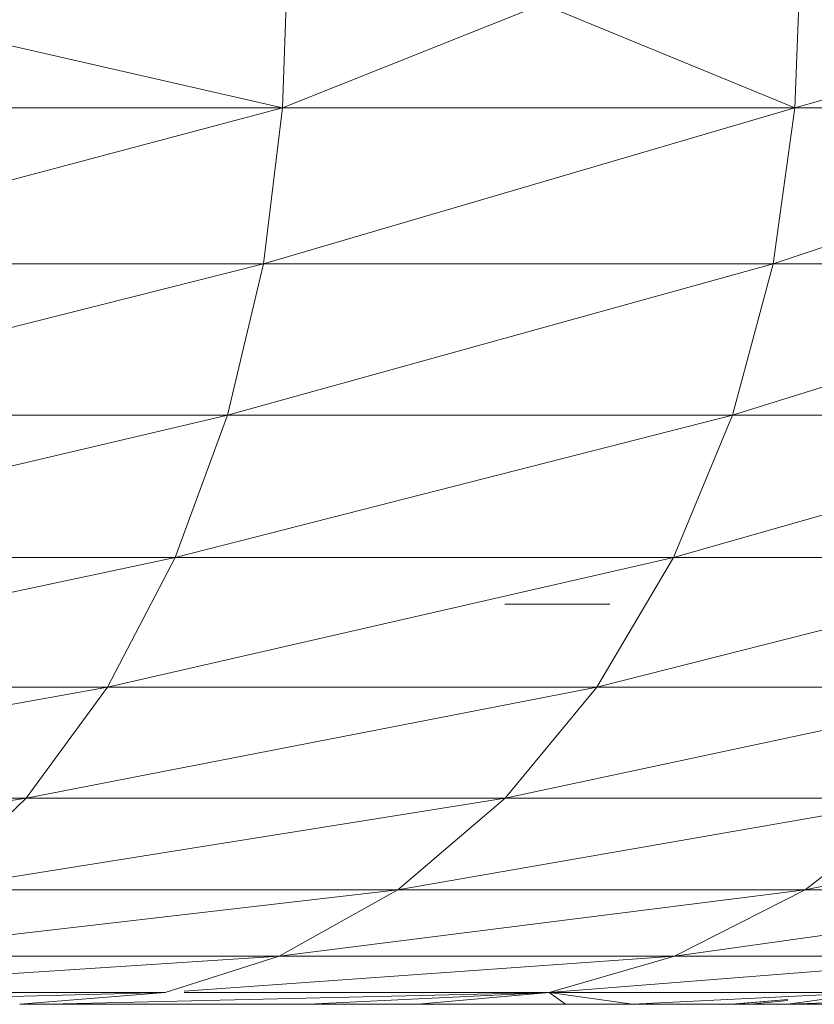
# Model space of a CAD drawing. Units: millimetres. Extents: x -1105 to 5615, y -2178 to 2574.
# Drawn here: x 3978 to 3986, y 759 to 769 of the extents above; entities that cross this region are included whole.
import ezdxf

# ---------------------------------------------------------------- set-up
doc = ezdxf.new("R2010")
doc.units = ezdxf.units.MM

# ---------------------------------------------------------------- blocks, each defined once
blk = doc.blocks.new('30016_DWG-436139-South')
at = {"lineweight": 9}
for p, q in [((166.6434, 388.9183), (171.1711, 387.8818)), ((171.2068, 388.9183), (171.1711, 387.8818)), ((173.7685, 388.9183), (171.1711, 387.8818)), ((173.7685, 388.9183), (176.2898, 387.8818)), ((176.3301, 388.9183), (176.2898, 387.8818)), ((179.9054, 388.9183), (176.2898, 387.8818)), ((171.1711, 387.8818), (165.3087, 386.3227)), ((171.1711, 387.8818), (165.4728, 387.8818)), ((171.1711, 387.8818), (170.9796, 386.3227)), ((176.2898, 387.8818), (170.9796, 386.3227)), ((171.1711, 387.8818), (176.2898, 387.8818)), ((176.2898, 387.8818), (176.0736, 386.3227)), ((180.7542, 387.8818), (176.0736, 386.3227)), ((176.2898, 387.8818), (180.7542, 387.8818)), ((170.9796, 386.3227), (165.0017, 384.8094)), ((170.9796, 386.3227), (165.3087, 386.3227)), ((176.0736, 386.3227), (170.6212, 384.8094)), ((170.9796, 386.3227), (170.6212, 384.8094)), ((176.0736, 386.3227), (170.9796, 386.3227)), ((180.5165, 386.3227), (175.6691, 384.8094)), ((176.0736, 386.3227), (175.6691, 384.8094)), ((180.5165, 386.3227), (176.0736, 386.3227)), ((170.6212, 384.8094), (164.5542, 383.3842)), ((170.6212, 384.8094), (165.0017, 384.8094)), ((175.6691, 384.8094), (170.0988, 383.3842)), ((170.6212, 384.8094), (170.0988, 383.3842)), ((175.6691, 384.8094), (170.6212, 384.8094)), ((180.0717, 384.8094), (175.0794, 383.3842)), ((175.6691, 384.8094), (175.0794, 383.3842)), ((180.0717, 384.8094), (175.6691, 384.8094)), ((170.0988, 383.3842), (163.9726, 382.0894)), ((170.0988, 383.3842), (164.5542, 383.3842)), ((175.0794, 383.3842), (169.4199, 382.0894)), ((170.0988, 383.3842), (169.4199, 382.0894)), ((175.0794, 383.3842), (170.0988, 383.3842)), ((179.4234, 383.3842), (174.3131, 382.0894)), ((175.0794, 383.3842), (174.3131, 382.0894)), ((179.4234, 383.3842), (175.0794, 383.3842)), ((173.3917, 382.9183), (174.4414, 382.9183)), ((169.4199, 382.0894), (163.2768, 380.9793)), ((169.4199, 382.0894), (163.9726, 382.0894)), ((174.3131, 382.0894), (168.6077, 380.9793)), ((169.4199, 382.0894), (168.6077, 380.9793)), ((174.3131, 382.0894), (169.4199, 382.0894)), ((178.5808, 382.0894), (173.3963, 380.9793)), ((174.3131, 382.0894), (173.3963, 380.9793)), ((178.5808, 382.0894), (174.3131, 382.0894)), ((168.6077, 380.9793), (162.4632, 380.0642)), ((163.2768, 380.9793), (168.6077, 380.9793)), ((168.6077, 380.9793), (167.6579, 380.0642)), ((173.3963, 380.9793), (167.6579, 380.0642)), ((168.6077, 380.9793), (173.3963, 380.9793)), ((173.3963, 380.9793), (172.3242, 380.0642)), ((177.5728, 380.9793), (172.3242, 380.0642)), ((173.3963, 380.9793), (177.5728, 380.9793)), ((177.5728, 380.9793), (176.394, 380.0642)), ((181.0763, 380.9793), (176.394, 380.0642)), ((172.3242, 380.0642), (166.6057, 379.3984)), ((172.3242, 380.0642), (167.6579, 380.0642)), ((176.394, 380.0642), (171.1364, 379.3984)), ((172.3242, 380.0642), (171.1364, 379.3984)), ((176.394, 380.0642), (172.3242, 380.0642)), ((179.808, 380.0642), (175.0881, 379.3984)), ((176.394, 380.0642), (175.0881, 379.3984)), ((179.808, 380.0642), (176.394, 380.0642)), ((171.1364, 379.3984), (165.5955, 379.0373)), ((171.1364, 379.3984), (166.6057, 379.3984)), ((171.1364, 379.3984), (169.9963, 379.0373)), ((175.0881, 379.3984), (170.1878, 379.0508)), ((175.0881, 379.3984), (171.1364, 379.3984)), ((178.403, 379.3984), (173.8345, 379.0373)), ((175.0881, 379.3984), (173.8345, 379.0373)), ((178.403, 379.3984), (175.0881, 379.3984)), ((165.3616, 378.9183), (169.9963, 379.0373)), ((165.5955, 379.0373), (169.9963, 379.0373)), ((169.9963, 379.0373), (168.5435, 378.9183)), ((168.8308, 378.9183), (173.8345, 379.0373)), ((170.1878, 379.0373), (173.8345, 379.0373)), ((173.8345, 379.0373), (171.4317, 378.9183)), ((173.8345, 379.0373), (172.5266, 378.9183)), ((173.8345, 379.0373), (173.999, 378.9183)), ((173.8345, 379.0373), (174.6696, 378.9183)), ((173.8345, 379.0373), (177.0542, 379.0373)), ((174.6696, 378.9183), (177.0542, 379.0373)), ((177.0542, 379.0373), (176.2204, 378.9183)), ((179.6084, 379.0373), (176.2204, 378.9183)), ((176.2204, 378.9662), (175.6575, 378.9183)), ((176.2204, 378.9651), (175.68, 378.9183)), ((175.8491, 378.9183), (176.2204, 378.9549)), ((168.5435, 378.9183), (168.8308, 378.9183)), ((168.5435, 378.9183), (168.8308, 378.9183)), ((168.8308, 378.9183), (168.5435, 378.9183)), ((168.8308, 378.9183), (168.5435, 378.9183)), ((168.8308, 378.9183), (168.5435, 378.9183)), ((168.8308, 378.9183), (168.5435, 378.9183)), ((168.8308, 378.9183), (168.5435, 378.9183)), ((168.8308, 378.9183), (168.5435, 378.9183)), ((168.8308, 378.9183), (168.5435, 378.9183)), ((168.8308, 378.9183), (168.5435, 378.9183)), ((168.8308, 378.9183), (168.5435, 378.9183)), ((168.8308, 378.9183), (168.5435, 378.9183)), ((168.8308, 378.9183), (168.5435, 378.9183)), ((168.8308, 378.9183), (168.5435, 378.9183)), ((168.8308, 378.9183), (168.5435, 378.9183)), ((168.8308, 378.9183), (168.5435, 378.9183)), ((168.8308, 378.9183), (168.5435, 378.9183)), ((168.8308, 378.9183), (168.5435, 378.9183)), ((168.8308, 378.9183), (168.5435, 378.9183)), ((168.8308, 378.9183), (168.5435, 378.9183)), ((168.8308, 378.9183), (168.5435, 378.9183)), ((168.8308, 378.9183), (168.5435, 378.9183)), ((168.8308, 378.9183), (168.5435, 378.9183)), ((168.8308, 378.9183), (168.5435, 378.9183)), ((168.8308, 378.9183), (168.5435, 378.9183)), ((168.8308, 378.9183), (168.5435, 378.9183)), ((168.8308, 378.9183), (168.5435, 378.9183)), ((168.8308, 378.9183), (168.5435, 378.9183)), ((168.8308, 378.9183), (168.5435, 378.9183)), ((168.8308, 378.9183), (168.5435, 378.9183)), ((168.8308, 378.9183), (168.5435, 378.9183)), ((168.8308, 378.9183), (168.5435, 378.9183)), ((168.8308, 378.9183), (168.5435, 378.9183)), ((168.8308, 378.9183), (168.5435, 378.9183)), ((168.8308, 378.9183), (168.5435, 378.9183)), ((168.8308, 378.9183), (168.5435, 378.9183)), ((168.8308, 378.9183), (168.5435, 378.9183)), ((168.8308, 378.9183), (168.5435, 378.9183)), ((168.8308, 378.9183), (168.5435, 378.9183)), ((168.8308, 378.9183), (168.5435, 378.9183)), ((168.8308, 378.9183), (168.5435, 378.9183)), ((168.8308, 378.9183), (168.5435, 378.9183)), ((168.8308, 378.9183), (168.5435, 378.9183)), ((168.8308, 378.9183), (168.5435, 378.9183)), ((168.8308, 378.9183), (168.5435, 378.9183)), ((168.8308, 378.9183), (168.5435, 378.9183)), ((168.8308, 378.9183), (168.5435, 378.9183)), ((168.8308, 378.9183), (168.5435, 378.9183)), ((168.8308, 378.9183), (168.5435, 378.9183)), ((168.8308, 378.9183), (168.5435, 378.9183)), ((168.8308, 378.9183), (168.5435, 378.9183)), ((168.8308, 378.9183), (168.5435, 378.9183)), ((168.8308, 378.9183), (168.5435, 378.9183)), ((168.8308, 378.9183), (168.5435, 378.9183)), ((168.8308, 378.9183), (168.5435, 378.9183)), ((168.8308, 378.9183), (168.5435, 378.9183)), ((168.8308, 378.9183), (168.5435, 378.9183)), ((168.8308, 378.9183), (168.5435, 378.9183)), ((168.8308, 378.9183), (168.5435, 378.9183)), ((168.8308, 378.9183), (168.5435, 378.9183)), ((168.8308, 378.9183), (168.5435, 378.9183)), ((168.8308, 378.9183), (168.5435, 378.9183)), ((168.8308, 378.9183), (168.5435, 378.9183)), ((168.8308, 378.9183), (168.5435, 378.9183)), ((168.8308, 378.9183), (168.5435, 378.9183)), ((168.8308, 378.9183), (168.5435, 378.9183)), ((168.8308, 378.9183), (168.5435, 378.9183)), ((168.8308, 378.9183), (168.5435, 378.9183)), ((168.8308, 378.9183), (168.5435, 378.9183)), ((168.8308, 378.9183), (168.5435, 378.9183)), ((168.8308, 378.9183), (168.5435, 378.9183)), ((168.8308, 378.9183), (168.5435, 378.9183)), ((168.8308, 378.9183), (168.5435, 378.9183)), ((168.8308, 378.9183), (168.5435, 378.9183)), ((168.8308, 378.9183), (168.5435, 378.9183)), ((168.8308, 378.9183), (171.4317, 378.9183)), ((171.4317, 378.9183), (172.5266, 378.9183)), ((171.4317, 378.9183), (171.9728, 378.9183)), ((176.2204, 378.9183), (171.4317, 378.9183)), ((176.2204, 378.9183), (171.4317, 378.9183)), ((176.2204, 378.9183), (171.4317, 378.9183)), ((176.2204, 378.9183), (171.4317, 378.9183)), ((176.2204, 378.9183), (171.4317, 378.9183)), ((176.2204, 378.9183), (171.4317, 378.9183)), ((176.2204, 378.9183), (171.4317, 378.9183)), ((176.2204, 378.9183), (171.4317, 378.9183)), ((176.2204, 378.9183), (171.4317, 378.9183)), ((176.2204, 378.9183), (171.4317, 378.9183)), ((176.2204, 378.9183), (171.4317, 378.9183)), ((176.2204, 378.9183), (171.4317, 378.9183)), ((176.2204, 378.9183), (171.4317, 378.9183)), ((176.2204, 378.9183), (171.4317, 378.9183)), ((176.2204, 378.9183), (171.4317, 378.9183)), ((176.2204, 378.9183), (171.4317, 378.9183)), ((176.2204, 378.9183), (171.4317, 378.9183)), ((176.2204, 378.9183), (171.4317, 378.9183)), ((176.2204, 378.9183), (171.4317, 378.9183)), ((176.2204, 378.9183), (171.4317, 378.9183)), ((176.2204, 378.9183), (171.4317, 378.9183)), ((176.2204, 378.9183), (171.4317, 378.9183)), ((176.2204, 378.9183), (171.4317, 378.9183)), ((176.2204, 378.9183), (171.4317, 378.9183)), ((176.2204, 378.9183), (171.4317, 378.9183)), ((176.2204, 378.9183), (171.4317, 378.9183)), ((176.2204, 378.9183), (171.4317, 378.9183)), ((172.5266, 378.9183), (171.4317, 378.9183)), ((172.5266, 378.9183), (171.4317, 378.9183)), ((173.999, 378.9183), (171.4317, 378.9183)), ((173.999, 378.9183), (171.4317, 378.9183)), ((174.4414, 378.9183), (171.4317, 378.9183)), ((174.4414, 378.9183), (171.4317, 378.9183)), ((174.4414, 378.9183), (171.4317, 378.9183)), ((174.4414, 378.9183), (171.4317, 378.9183)), ((174.4414, 378.9183), (171.4317, 378.9183)), ((174.4414, 378.9183), (171.4317, 378.9183)), ((174.4414, 378.9183), (171.4317, 378.9183)), ((174.4414, 378.9183), (171.4317, 378.9183)), ((174.4414, 378.9183), (171.4317, 378.9183)), ((174.4414, 378.9183), (171.4317, 378.9183)), ((174.4414, 378.9183), (171.4317, 378.9183)), ((174.4414, 378.9183), (171.4317, 378.9183)), ((174.4414, 378.9183), (171.4317, 378.9183)), ((174.4414, 378.9183), (171.4317, 378.9183)), ((174.4414, 378.9183), (171.4317, 378.9183)), ((174.4414, 378.9183), (171.4317, 378.9183)), ((174.4414, 378.9183), (171.4317, 378.9183)), ((174.4414, 378.9183), (171.4317, 378.9183)), ((176.2204, 378.9183), (171.4317, 378.9183)), ((176.2204, 378.9183), (171.4317, 378.9183)), ((176.2204, 378.9183), (171.4317, 378.9183)), ((175.6575, 378.9183), (171.4317, 378.9183)), ((175.6575, 378.9183), (171.4317, 378.9183)), ((176.2204, 378.9183), (171.4317, 378.9183)), ((176.2204, 378.9183), (171.4317, 378.9183)), ((176.2204, 378.9183), (171.4317, 378.9183)), ((176.2204, 378.9183), (171.4317, 378.9183)), ((176.2204, 378.9183), (171.4317, 378.9183)), ((176.2204, 378.9183), (171.4317, 378.9183)), ((176.2204, 378.9183), (171.4317, 378.9183)), ((176.2204, 378.9183), (171.4317, 378.9183)), ((176.2204, 378.9183), (171.4317, 378.9183)), ((176.2204, 378.9183), (171.4317, 378.9183)), ((176.2204, 378.9183), (171.4317, 378.9183)), ((176.2204, 378.9183), (171.4317, 378.9183)), ((176.2204, 378.9183), (171.4317, 378.9183)), ((176.2204, 378.9183), (171.4317, 378.9183)), ((176.2204, 378.9183), (171.4317, 378.9183)), ((176.2204, 378.9183), (171.4317, 378.9183)), ((176.2204, 378.9183), (171.4317, 378.9183)), ((176.2204, 378.9183), (171.4317, 378.9183)), ((171.9728, 378.9183), (172.5021, 378.9183)), ((176.2204, 378.9183), (171.9728, 378.9183)), ((172.5021, 378.9183), (172.9861, 378.9183)), ((176.2204, 378.9183), (172.5021, 378.9183)), ((172.5266, 378.9183), (173.999, 378.9183)), ((172.9861, 378.9183), (173.4114, 378.9183)), ((176.2204, 378.9183), (172.9861, 378.9183)), ((173.4114, 378.9183), (173.7664, 378.9183)), ((176.2204, 378.9183), (173.4114, 378.9183)), ((173.7664, 378.9183), (174.0415, 378.9183)), ((176.2204, 378.9183), (173.7664, 378.9183)), ((173.999, 378.9183), (174.6696, 378.9183)), ((174.0415, 378.9183), (174.2292, 378.9183)), ((176.2204, 378.9183), (174.0415, 378.9183)), ((174.4414, 378.9183), (175.68, 378.9183)), ((174.4414, 378.9183), (175.6801, 378.9183)), ((176.2204, 378.9183), (174.4414, 378.9183)), ((176.2204, 378.9183), (174.4414, 378.9183)), ((176.2204, 378.9183), (174.4414, 378.9183)), ((176.2204, 378.9183), (174.4414, 378.9183)), ((176.2204, 378.9183), (174.4414, 378.9183)), ((176.2204, 378.9183), (174.4414, 378.9183)), ((176.2204, 378.9183), (174.4414, 378.9183)), ((176.2204, 378.9183), (174.4414, 378.9183)), ((176.2204, 378.9183), (174.4414, 378.9183)), ((176.2204, 378.9183), (174.4414, 378.9183)), ((176.2204, 378.9183), (174.4414, 378.9183)), ((176.2204, 378.9183), (174.4414, 378.9183)), ((176.2204, 378.9183), (174.4414, 378.9183)), ((176.2204, 378.9183), (174.4414, 378.9183)), ((176.2204, 378.9183), (174.4414, 378.9183)), ((176.2204, 378.9183), (174.4414, 378.9183)), ((176.2204, 378.9183), (174.4414, 378.9183)), ((176.2204, 378.9183), (174.4414, 378.9183)), ((176.2204, 378.9183), (174.4414, 378.9183)), ((175.8491, 378.9183), (174.4414, 378.9183)), ((176.2204, 378.9183), (174.4414, 378.9183)), ((176.2204, 378.9183), (174.4414, 378.9183)), ((176.2204, 378.9183), (174.4414, 378.9183)), ((175.68, 378.9183), (174.4414, 378.9183)), ((175.68, 378.9183), (174.4414, 378.9183)), ((176.2204, 378.9183), (174.4414, 378.9183)), ((176.2204, 378.9183), (174.4414, 378.9183)), ((176.2204, 378.9183), (174.4414, 378.9183)), ((176.2204, 378.9183), (174.4414, 378.9183)), ((176.2204, 378.9183), (174.4414, 378.9183)), ((176.2204, 378.9183), (174.4414, 378.9183)), ((176.2204, 378.9183), (174.4414, 378.9183)), ((176.2204, 378.9183), (174.4414, 378.9183)), ((176.2204, 378.9183), (174.4414, 378.9183)), ((176.2204, 378.9183), (174.4414, 378.9183)), ((176.2204, 378.9183), (174.4414, 378.9183)), ((176.2204, 378.9183), (174.4414, 378.9183)), ((176.2204, 378.9183), (174.4414, 378.9183)), ((176.2204, 378.9183), (174.4414, 378.9183)), ((176.2204, 378.9183), (174.4414, 378.9183)), ((176.2204, 378.9183), (174.4414, 378.9183)), ((176.2204, 378.9183), (174.4414, 378.9183)), ((176.2204, 378.9183), (174.4414, 378.9183)), ((176.2204, 378.9183), (174.4414, 378.9183)), ((176.2204, 378.9183), (174.4414, 378.9183)), ((176.2204, 378.9183), (174.4414, 378.9183)), ((176.2204, 378.9183), (174.4414, 378.9183)), ((176.2204, 378.9183), (174.4414, 378.9183)), ((176.2204, 378.9183), (174.4414, 378.9183)), ((176.2204, 378.9183), (174.4414, 378.9183)), ((176.2204, 378.9183), (174.4414, 378.9183)), ((176.2204, 378.9183), (174.4414, 378.9183)), ((176.2204, 378.9183), (174.4414, 378.9183)), ((176.2204, 378.9183), (174.4414, 378.9183)), ((176.2204, 378.9183), (174.4414, 378.9183)), ((176.2204, 378.9183), (174.4414, 378.9183)), ((176.2204, 378.9183), (174.4414, 378.9183)), ((176.2204, 378.9183), (174.4414, 378.9183)), ((176.2204, 378.9183), (174.4414, 378.9183)), ((176.2204, 378.9183), (174.4414, 378.9183)), ((176.2204, 378.9183), (174.4414, 378.9183)), ((176.2204, 378.9183), (174.4414, 378.9183)), ((176.2204, 378.9183), (174.4414, 378.9183)), ((176.2204, 378.9183), (174.4414, 378.9183)), ((176.2204, 378.9183), (174.4414, 378.9183)), ((176.2204, 378.9183), (174.4414, 378.9183)), ((176.2204, 378.9183), (174.4414, 378.9183)), ((176.2204, 378.9183), (174.4414, 378.9183)), ((176.2204, 378.9183), (174.4414, 378.9183)), ((176.2204, 378.9183), (174.4414, 378.9183)), ((176.2204, 378.9183), (174.4414, 378.9183)), ((176.2204, 378.9183), (174.4414, 378.9183)), ((176.2204, 378.9183), (174.4414, 378.9183)), ((176.2204, 378.9183), (174.4414, 378.9183)), ((176.2204, 378.9183), (174.4414, 378.9183)), ((176.2204, 378.9183), (174.4414, 378.9183)), ((176.2204, 378.9183), (174.4414, 378.9183)), ((176.2204, 378.9183), (174.4414, 378.9183)), ((176.2204, 378.9183), (174.4414, 378.9183)), ((176.2204, 378.9183), (174.4414, 378.9183)), ((176.2204, 378.9183), (174.4414, 378.9183)), ((176.2204, 378.9183), (174.4414, 378.9183)), ((176.2204, 378.9183), (174.4414, 378.9183)), ((176.2204, 378.9183), (174.4414, 378.9183)), ((176.2204, 378.9183), (174.4414, 378.9183)), ((176.2204, 378.9183), (174.4414, 378.9183)), ((176.2204, 378.9183), (174.4414, 378.9183)), ((176.2204, 378.9183), (174.4414, 378.9183)), ((176.2204, 378.9183), (174.4414, 378.9183)), ((176.2204, 378.9183), (174.4414, 378.9183)), ((176.2204, 378.9183), (174.4414, 378.9183)), ((176.2204, 378.9183), (174.4414, 378.9183)), ((176.2204, 378.9183), (174.4414, 378.9183)), ((176.2204, 378.9183), (174.4414, 378.9183)), ((176.2204, 378.9183), (174.4414, 378.9183)), ((176.2204, 378.9183), (174.4414, 378.9183)), ((176.2204, 378.9183), (174.4414, 378.9183)), ((176.2204, 378.9183), (174.4414, 378.9183)), ((176.2204, 378.9183), (174.4414, 378.9183)), ((176.2204, 378.9183), (174.4414, 378.9183)), ((176.2204, 378.9183), (174.4414, 378.9183)), ((176.2204, 378.9183), (174.4414, 378.9183)), ((176.2204, 378.9183), (174.4414, 378.9183)), ((176.2204, 378.9183), (174.4414, 378.9183)), ((176.2204, 378.9183), (174.4414, 378.9183)), ((176.2204, 378.9183), (174.4414, 378.9183)), ((176.2204, 378.9183), (174.4414, 378.9183)), ((176.2204, 378.9183), (174.4414, 378.9183)), ((176.2204, 378.9183), (174.4414, 378.9183)), ((176.2204, 378.9183), (174.4414, 378.9183)), ((176.2204, 378.9183), (174.4414, 378.9183)), ((176.2204, 378.9183), (174.4414, 378.9183)), ((176.2204, 378.9183), (174.4414, 378.9183)), ((176.2204, 378.9183), (174.4414, 378.9183)), ((176.2204, 378.9183), (174.4414, 378.9183)), ((176.2204, 378.9183), (174.4414, 378.9183)), ((176.2204, 378.9183), (174.4414, 378.9183)), ((176.2204, 378.9183), (174.4414, 378.9183)), ((176.2204, 378.9183), (174.4414, 378.9183)), ((176.2204, 378.9183), (174.4414, 378.9183)), ((176.2204, 378.9183), (174.4414, 378.9183)), ((176.2204, 378.9183), (174.4414, 378.9183)), ((176.2204, 378.9183), (174.4414, 378.9183)), ((176.2204, 378.9183), (174.4414, 378.9183)), ((176.2204, 378.9183), (174.4414, 378.9183)), ((176.2204, 378.9183), (174.4414, 378.9183)), ((176.2204, 378.9183), (174.4414, 378.9183)), ((176.2204, 378.9183), (174.4414, 378.9183)), ((176.2204, 378.9183), (174.4414, 378.9183)), ((176.2204, 378.9183), (174.4414, 378.9183)), ((176.2204, 378.9183), (174.4414, 378.9183)), ((176.2204, 378.9183), (174.4414, 378.9183)), ((176.2204, 378.9183), (174.4414, 378.9183)), ((176.2204, 378.9183), (174.4414, 378.9183)), ((176.2204, 378.9183), (174.4414, 378.9183)), ((176.2204, 378.9183), (174.4414, 378.9183)), ((176.2204, 378.9183), (174.4414, 378.9183)), ((176.2204, 378.9183), (174.4414, 378.9183)), ((176.2204, 378.9183), (174.4414, 378.9183)), ((176.2204, 378.9183), (174.4414, 378.9183)), ((176.2204, 378.9183), (174.4414, 378.9183)), ((176.2204, 378.9183), (174.4414, 378.9183)), ((176.2204, 378.9183), (174.4414, 378.9183)), ((176.2204, 378.9183), (174.4414, 378.9183)), ((176.2204, 378.9183), (174.4414, 378.9183)), ((176.2204, 378.9183), (174.4414, 378.9183)), ((176.2204, 378.9183), (174.4414, 378.9183)), ((176.2204, 378.9183), (174.4414, 378.9183)), ((176.2204, 378.9183), (174.4414, 378.9183)), ((176.2204, 378.9183), (174.4414, 378.9183)), ((176.2204, 378.9183), (174.4414, 378.9183)), ((176.2204, 378.9183), (174.4414, 378.9183)), ((176.2204, 378.9183), (174.4414, 378.9183)), ((176.2204, 378.9183), (174.4414, 378.9183)), ((176.2204, 378.9183), (174.4414, 378.9183)), ((176.2204, 378.9183), (174.4414, 378.9183)), ((176.2204, 378.9183), (174.4414, 378.9183)), ((176.2204, 378.9183), (174.4414, 378.9183)), ((176.2204, 378.9183), (174.4414, 378.9183)), ((176.2204, 378.9183), (174.4414, 378.9183)), ((176.2204, 378.9183), (174.4414, 378.9183)), ((176.2204, 378.9183), (174.4414, 378.9183)), ((176.2204, 378.9183), (174.4414, 378.9183)), ((176.2204, 378.9183), (174.4414, 378.9183)), ((176.2204, 378.9183), (174.4414, 378.9183)), ((176.2204, 378.9183), (174.4414, 378.9183)), ((176.2204, 378.9183), (174.4414, 378.9183)), ((176.2204, 378.9183), (174.4414, 378.9183)), ((176.2204, 378.9183), (174.4414, 378.9183)), ((176.2204, 378.9183), (174.4414, 378.9183)), ((176.2204, 378.9183), (174.4414, 378.9183)), ((176.2204, 378.9183), (174.4414, 378.9183)), ((176.2204, 378.9183), (174.4414, 378.9183)), ((176.2204, 378.9183), (174.4414, 378.9183)), ((176.2204, 378.9183), (174.4414, 378.9183)), ((176.2204, 378.9183), (174.4414, 378.9183)), ((176.2204, 378.9183), (174.4414, 378.9183)), ((176.2204, 378.9183), (174.4414, 378.9183)), ((176.2204, 378.9183), (174.4414, 378.9183)), ((176.2204, 378.9183), (174.4414, 378.9183)), ((176.2204, 378.9183), (174.4414, 378.9183)), ((176.2204, 378.9183), (174.4414, 378.9183)), ((176.2204, 378.9183), (174.4414, 378.9183)), ((176.2204, 378.9183), (174.4414, 378.9183)), ((176.2204, 378.9183), (174.4414, 378.9183)), ((176.2204, 378.9183), (174.4414, 378.9183)), ((176.2204, 378.9183), (174.4414, 378.9183)), ((176.2204, 378.9183), (174.4414, 378.9183)), ((176.2204, 378.9183), (174.4414, 378.9183)), ((176.2204, 378.9183), (174.4414, 378.9183)), ((176.2204, 378.9183), (174.4414, 378.9183)), ((176.2204, 378.9183), (174.4414, 378.9183)), ((176.2204, 378.9183), (174.4414, 378.9183)), ((176.2204, 378.9183), (174.4414, 378.9183)), ((176.2204, 378.9183), (174.4414, 378.9183)), ((176.2204, 378.9183), (174.4414, 378.9183)), ((176.2204, 378.9183), (174.4414, 378.9183)), ((176.2204, 378.9183), (174.4414, 378.9183)), ((176.2204, 378.9183), (174.4414, 378.9183)), ((176.2204, 378.9183), (174.4414, 378.9183)), ((176.2204, 378.9183), (174.4414, 378.9183)), ((176.2204, 378.9183), (174.4414, 378.9183)), ((176.2204, 378.9183), (174.4414, 378.9183)), ((176.2204, 378.9183), (174.4414, 378.9183)), ((176.2204, 378.9183), (174.4414, 378.9183)), ((176.2204, 378.9183), (174.4414, 378.9183)), ((176.2204, 378.9183), (174.4414, 378.9183)), ((176.2204, 378.9183), (174.4414, 378.9183)), ((176.2204, 378.9183), (174.4414, 378.9183)), ((176.2204, 378.9183), (174.4414, 378.9183)), ((176.2204, 378.9183), (174.4414, 378.9183)), ((176.2204, 378.9183), (174.4414, 378.9183)), ((176.2204, 378.9183), (174.4414, 378.9183)), ((176.2204, 378.9183), (174.4414, 378.9183)), ((176.2204, 378.9183), (174.4414, 378.9183)), ((176.2204, 378.9183), (174.4414, 378.9183)), ((176.2204, 378.9183), (174.4414, 378.9183)), ((176.2204, 378.9183), (174.4414, 378.9183)), ((176.2204, 378.9183), (174.4414, 378.9183)), ((176.2204, 378.9183), (174.4414, 378.9183)), ((176.2204, 378.9183), (174.4414, 378.9183)), ((176.2204, 378.9183), (174.4414, 378.9183)), ((176.2204, 378.9183), (174.4414, 378.9183)), ((176.2204, 378.9183), (174.4414, 378.9183)), ((176.2204, 378.9183), (174.4414, 378.9183)), ((176.2204, 378.9183), (174.4414, 378.9183)), ((176.2204, 378.9183), (174.4414, 378.9183)), ((176.2204, 378.9183), (174.4414, 378.9183)), ((176.2204, 378.9183), (174.4414, 378.9183)), ((176.2204, 378.9183), (174.4414, 378.9183)), ((176.2204, 378.9183), (174.4414, 378.9183)), ((176.2204, 378.9183), (174.4414, 378.9183)), ((176.2204, 378.9183), (174.4414, 378.9183)), ((176.2204, 378.9183), (174.4414, 378.9183)), ((176.2204, 378.9183), (174.4414, 378.9183)), ((176.2204, 378.9183), (174.4414, 378.9183)), ((176.2204, 378.9183), (174.4414, 378.9183)), ((176.2204, 378.9183), (174.4414, 378.9183)), ((176.2204, 378.9183), (174.4414, 378.9183)), ((176.2204, 378.9183), (174.4414, 378.9183)), ((176.2204, 378.9183), (174.4414, 378.9183)), ((176.2204, 378.9183), (174.4414, 378.9183)), ((176.2204, 378.9183), (174.4414, 378.9183)), ((176.2204, 378.9183), (174.4414, 378.9183)), ((176.2204, 378.9183), (174.4414, 378.9183)), ((176.2204, 378.9183), (174.4414, 378.9183)), ((176.2204, 378.9183), (174.4414, 378.9183)), ((176.2204, 378.9183), (174.4414, 378.9183)), ((176.2204, 378.9183), (174.4414, 378.9183)), ((176.2204, 378.9183), (174.4414, 378.9183)), ((176.2204, 378.9183), (174.4414, 378.9183)), ((176.2204, 378.9183), (174.4414, 378.9183)), ((176.2204, 378.9183), (174.4414, 378.9183)), ((176.2204, 378.9183), (174.4414, 378.9183)), ((176.2204, 378.9183), (174.4414, 378.9183)), ((175.8491, 378.9183), (174.4414, 378.9183)), ((175.8491, 378.9183), (174.4414, 378.9183)), ((175.8491, 378.9183), (174.4414, 378.9183)), ((175.8491, 378.9183), (174.4414, 378.9183)), ((175.8491, 378.9183), (174.4414, 378.9183)), ((175.8491, 378.9183), (174.4414, 378.9183)), ((175.8491, 378.9183), (174.4414, 378.9183)), ((175.8491, 378.9183), (174.4414, 378.9183)), ((175.8491, 378.9183), (174.4414, 378.9183)), ((175.8491, 378.9183), (174.4414, 378.9183)), ((175.8491, 378.9183), (174.4414, 378.9183)), ((175.8491, 378.9183), (174.4414, 378.9183)), ((175.8491, 378.9183), (174.4414, 378.9183)), ((175.8491, 378.9183), (174.4414, 378.9183)), ((175.8491, 378.9183), (174.4414, 378.9183)), ((175.8491, 378.9183), (174.4414, 378.9183)), ((175.8491, 378.9183), (174.4414, 378.9183)), ((175.8491, 378.9183), (174.4414, 378.9183)), ((175.8491, 378.9183), (174.4414, 378.9183)), ((175.8491, 378.9183), (174.4414, 378.9183)), ((175.8491, 378.9183), (174.4414, 378.9183)), ((175.8491, 378.9183), (174.4414, 378.9183)), ((175.8491, 378.9183), (174.4414, 378.9183)), ((175.6801, 378.9183), (174.4414, 378.9183)), ((175.6801, 378.9183), (174.4414, 378.9183)), ((175.8491, 378.9183), (174.4414, 378.9183)), ((175.8491, 378.9183), (174.4414, 378.9183)), ((175.8491, 378.9183), (174.4414, 378.9183)), ((175.8491, 378.9183), (174.4414, 378.9183)), ((175.8491, 378.9183), (174.4414, 378.9183)), ((175.8491, 378.9183), (174.4414, 378.9183)), ((175.8491, 378.9183), (174.4414, 378.9183)), ((175.8491, 378.9183), (174.4414, 378.9183)), ((175.8491, 378.9183), (174.4414, 378.9183)), ((175.8491, 378.9183), (174.4414, 378.9183)), ((175.8491, 378.9183), (174.4414, 378.9183)), ((175.8491, 378.9183), (174.4414, 378.9183)), ((175.8491, 378.9183), (174.4414, 378.9183)), ((175.8491, 378.9183), (174.4414, 378.9183)), ((175.8491, 378.9183), (174.4414, 378.9183)), ((175.8491, 378.9183), (174.4414, 378.9183)), ((175.8491, 378.9183), (174.4414, 378.9183)), ((175.8491, 378.9183), (174.4414, 378.9183)), ((175.8491, 378.9183), (174.4414, 378.9183)), ((175.8491, 378.9183), (174.4414, 378.9183)), ((175.8491, 378.9183), (174.4414, 378.9183)), ((175.8491, 378.9183), (174.4414, 378.9183)), ((175.8491, 378.9183), (174.4414, 378.9183)), ((175.8491, 378.9183), (174.4414, 378.9183)), ((175.8491, 378.9183), (174.4414, 378.9183)), ((175.8491, 378.9183), (174.4414, 378.9183)), ((175.8491, 378.9183), (174.4414, 378.9183)), ((175.8491, 378.9183), (174.4414, 378.9183)), ((175.8491, 378.9183), (174.4414, 378.9183)), ((175.8491, 378.9183), (174.4414, 378.9183)), ((175.8491, 378.9183), (174.4414, 378.9183)), ((175.8491, 378.9183), (174.4414, 378.9183)), ((175.8491, 378.9183), (174.4414, 378.9183)), ((175.8491, 378.9183), (174.4414, 378.9183)), ((175.8491, 378.9183), (174.4414, 378.9183)), ((175.8491, 378.9183), (174.4414, 378.9183)), ((175.8491, 378.9183), (174.4414, 378.9183)), ((175.8491, 378.9183), (174.4414, 378.9183)), ((175.8491, 378.9183), (174.4414, 378.9183)), ((175.8491, 378.9183), (174.4414, 378.9183)), ((175.8491, 378.9183), (174.4414, 378.9183)), ((175.8491, 378.9183), (174.4414, 378.9183)), ((175.8491, 378.9183), (174.4414, 378.9183)), ((175.8491, 378.9183), (174.4414, 378.9183)), ((175.8491, 378.9183), (174.4414, 378.9183)), ((175.8491, 378.9183), (174.4414, 378.9183)), ((175.8491, 378.9183), (174.4414, 378.9183)), ((175.8491, 378.9183), (174.4414, 378.9183)), ((175.8491, 378.9183), (174.4414, 378.9183)), ((175.8491, 378.9183), (174.4414, 378.9183)), ((175.8491, 378.9183), (174.4414, 378.9183)), ((175.8491, 378.9183), (174.4414, 378.9183)), ((175.8491, 378.9183), (174.4414, 378.9183)), ((175.8491, 378.9183), (174.4414, 378.9183)), ((175.8491, 378.9183), (174.4414, 378.9183)), ((175.8491, 378.9183), (174.4414, 378.9183)), ((175.8491, 378.9183), (174.4414, 378.9183)), ((175.8491, 378.9183), (174.4414, 378.9183)), ((175.8491, 378.9183), (174.4414, 378.9183)), ((175.8491, 378.9183), (174.4414, 378.9183)), ((175.8491, 378.9183), (174.4414, 378.9183)), ((175.8491, 378.9183), (174.4414, 378.9183)), ((175.8491, 378.9183), (174.4414, 378.9183)), ((175.8491, 378.9183), (174.4414, 378.9183)), ((175.8491, 378.9183), (174.4414, 378.9183)), ((175.8491, 378.9183), (174.4414, 378.9183)), ((175.8491, 378.9183), (174.4414, 378.9183)), ((175.8491, 378.9183), (174.4414, 378.9183)), ((175.8491, 378.9183), (174.4414, 378.9183)), ((175.8491, 378.9183), (174.4414, 378.9183)), ((175.8491, 378.9183), (174.4414, 378.9183)), ((175.8491, 378.9183), (174.4414, 378.9183)), ((175.8491, 378.9183), (174.4414, 378.9183)), ((175.8491, 378.9183), (174.4414, 378.9183)), ((175.8491, 378.9183), (174.4414, 378.9183)), ((175.8491, 378.9183), (174.4414, 378.9183)), ((175.8491, 378.9183), (174.4414, 378.9183)), ((175.8491, 378.9183), (174.4414, 378.9183)), ((175.8491, 378.9183), (174.4414, 378.9183)), ((175.8491, 378.9183), (174.4414, 378.9183)), ((175.8491, 378.9183), (174.4414, 378.9183)), ((175.8491, 378.9183), (174.4414, 378.9183)), ((175.8491, 378.9183), (174.4414, 378.9183)), ((175.8491, 378.9183), (174.4414, 378.9183)), ((175.8491, 378.9183), (174.4414, 378.9183)), ((175.8491, 378.9183), (174.4414, 378.9183)), ((175.8491, 378.9183), (174.4414, 378.9183)), ((175.8491, 378.9183), (174.4414, 378.9183)), ((175.8491, 378.9183), (174.4414, 378.9183)), ((175.8491, 378.9183), (174.4414, 378.9183)), ((175.8491, 378.9183), (174.4414, 378.9183)), ((175.8491, 378.9183), (174.4414, 378.9183)), ((175.8491, 378.9183), (174.4414, 378.9183)), ((175.8491, 378.9183), (174.4414, 378.9183)), ((175.8491, 378.9183), (174.4414, 378.9183)), ((175.8491, 378.9183), (174.4414, 378.9183)), ((175.8491, 378.9183), (174.4414, 378.9183)), ((175.8491, 378.9183), (174.4414, 378.9183)), ((175.8491, 378.9183), (174.4414, 378.9183)), ((175.8491, 378.9183), (174.4414, 378.9183)), ((175.8491, 378.9183), (174.4414, 378.9183)), ((175.8491, 378.9183), (174.4414, 378.9183)), ((175.8491, 378.9183), (174.4414, 378.9183)), ((175.8491, 378.9183), (174.4414, 378.9183)), ((175.8491, 378.9183), (174.4414, 378.9183)), ((175.8491, 378.9183), (174.4414, 378.9183)), ((175.8491, 378.9183), (174.4414, 378.9183)), ((175.8491, 378.9183), (174.4414, 378.9183)), ((175.8491, 378.9183), (174.4414, 378.9183)), ((175.8491, 378.9183), (174.4414, 378.9183)), ((175.8491, 378.9183), (174.4414, 378.9183)), ((175.8491, 378.9183), (174.4414, 378.9183)), ((175.8491, 378.9183), (174.4414, 378.9183)), ((175.8491, 378.9183), (174.4414, 378.9183)), ((175.8491, 378.9183), (174.4414, 378.9183)), ((175.8491, 378.9183), (174.4414, 378.9183)), ((175.8491, 378.9183), (174.4414, 378.9183)), ((175.8491, 378.9183), (174.4414, 378.9183)), ((175.8491, 378.9183), (174.4414, 378.9183)), ((175.8491, 378.9183), (174.4414, 378.9183)), ((175.8491, 378.9183), (174.4414, 378.9183)), ((175.8491, 378.9183), (174.4414, 378.9183)), ((175.8491, 378.9183), (174.4414, 378.9183)), ((175.8491, 378.9183), (174.4414, 378.9183)), ((175.8491, 378.9183), (174.4414, 378.9183)), ((175.8491, 378.9183), (174.4414, 378.9183)), ((175.8491, 378.9183), (174.4414, 378.9183)), ((175.8491, 378.9183), (174.4414, 378.9183)), ((175.8491, 378.9183), (174.4414, 378.9183)), ((175.8491, 378.9183), (174.4414, 378.9183)), ((175.8491, 378.9183), (174.4414, 378.9183)), ((175.8491, 378.9183), (174.4414, 378.9183)), ((175.8491, 378.9183), (174.4414, 378.9183)), ((175.8491, 378.9183), (174.4414, 378.9183)), ((175.8491, 378.9183), (174.4414, 378.9183)), ((175.8491, 378.9183), (174.4414, 378.9183)), ((175.8491, 378.9183), (174.4414, 378.9183)), ((175.8491, 378.9183), (174.4414, 378.9183)), ((175.8491, 378.9183), (174.4414, 378.9183)), ((175.8491, 378.9183), (174.4414, 378.9183)), ((175.8491, 378.9183), (174.4414, 378.9183)), ((175.8491, 378.9183), (174.4414, 378.9183)), ((175.8491, 378.9183), (174.4414, 378.9183)), ((175.8491, 378.9183), (174.4414, 378.9183)), ((175.8491, 378.9183), (174.4414, 378.9183)), ((175.8491, 378.9183), (174.4414, 378.9183)), ((175.8491, 378.9183), (174.4414, 378.9183)), ((175.8491, 378.9183), (174.4414, 378.9183)), ((175.8491, 378.9183), (174.4414, 378.9183)), ((175.8491, 378.9183), (174.4414, 378.9183)), ((175.8491, 378.9183), (174.4414, 378.9183)), ((175.8491, 378.9183), (174.4414, 378.9183)), ((175.8491, 378.9183), (174.4414, 378.9183)), ((175.8491, 378.9183), (174.4414, 378.9183)), ((175.8491, 378.9183), (174.4414, 378.9183)), ((175.8491, 378.9183), (174.4414, 378.9183)), ((175.8491, 378.9183), (174.4414, 378.9183)), ((175.8491, 378.9183), (174.4414, 378.9183)), ((175.8491, 378.9183), (174.4414, 378.9183)), ((175.8491, 378.9183), (174.4414, 378.9183)), ((175.8491, 378.9183), (174.4414, 378.9183)), ((175.8491, 378.9183), (174.4414, 378.9183)), ((175.8491, 378.9183), (174.4414, 378.9183)), ((175.8491, 378.9183), (174.4414, 378.9183)), ((175.8491, 378.9183), (174.4414, 378.9183)), ((175.8491, 378.9183), (174.4414, 378.9183)), ((175.8491, 378.9183), (174.4414, 378.9183)), ((175.8491, 378.9183), (174.4414, 378.9183)), ((175.8491, 378.9183), (174.4414, 378.9183)), ((175.8491, 378.9183), (174.4414, 378.9183)), ((175.8491, 378.9183), (174.4414, 378.9183)), ((175.8491, 378.9183), (174.4414, 378.9183)), ((175.8491, 378.9183), (174.4414, 378.9183)), ((175.8491, 378.9183), (174.4414, 378.9183)), ((175.8491, 378.9183), (174.4414, 378.9183)), ((175.8491, 378.9183), (174.4414, 378.9183)), ((175.8491, 378.9183), (174.4414, 378.9183)), ((175.8491, 378.9183), (174.4414, 378.9183)), ((175.8491, 378.9183), (174.4414, 378.9183)), ((175.8491, 378.9183), (174.4414, 378.9183)), ((175.8491, 378.9183), (174.4414, 378.9183)), ((175.8491, 378.9183), (174.4414, 378.9183)), ((175.8491, 378.9183), (174.4414, 378.9183)), ((175.8491, 378.9183), (174.4414, 378.9183)), ((175.8491, 378.9183), (174.4414, 378.9183)), ((175.8491, 378.9183), (174.4414, 378.9183)), ((175.8491, 378.9183), (174.4414, 378.9183)), ((175.8491, 378.9183), (174.4414, 378.9183)), ((175.8491, 378.9183), (174.4414, 378.9183)), ((175.8491, 378.9183), (174.4414, 378.9183)), ((175.8491, 378.9183), (174.4414, 378.9183)), ((175.8491, 378.9183), (174.4414, 378.9183)), ((175.8491, 378.9183), (174.4414, 378.9183)), ((175.8491, 378.9183), (174.4414, 378.9183)), ((175.8491, 378.9183), (174.4414, 378.9183)), ((175.8491, 378.9183), (174.4414, 378.9183)), ((175.8491, 378.9183), (174.4414, 378.9183)), ((175.8491, 378.9183), (174.4414, 378.9183)), ((175.8491, 378.9183), (174.4414, 378.9183)), ((175.8491, 378.9183), (174.4414, 378.9183)), ((175.8491, 378.9183), (174.4414, 378.9183)), ((175.8491, 378.9183), (174.4414, 378.9183)), ((175.8491, 378.9183), (174.4414, 378.9183)), ((175.8491, 378.9183), (174.4414, 378.9183)), ((175.8491, 378.9183), (174.4414, 378.9183)), ((175.8491, 378.9183), (174.4414, 378.9183)), ((175.8491, 378.9183), (174.4414, 378.9183)), ((175.8491, 378.9183), (174.4414, 378.9183)), ((175.8491, 378.9183), (174.4414, 378.9183)), ((175.8491, 378.9183), (174.4414, 378.9183)), ((175.8491, 378.9183), (174.4414, 378.9183)), ((175.8491, 378.9183), (174.4414, 378.9183)), ((175.8491, 378.9183), (174.4414, 378.9183)), ((175.8491, 378.9183), (174.4414, 378.9183)), ((175.8491, 378.9183), (174.4414, 378.9183)), ((175.8491, 378.9183), (174.4414, 378.9183)), ((175.8491, 378.9183), (174.4414, 378.9183)), ((175.8491, 378.9183), (174.4414, 378.9183)), ((175.8491, 378.9183), (174.4414, 378.9183)), ((175.8491, 378.9183), (174.4414, 378.9183)), ((175.8491, 378.9183), (174.4414, 378.9183)), ((175.8491, 378.9183), (174.4414, 378.9183)), ((175.8491, 378.9183), (174.4414, 378.9183)), ((175.8491, 378.9183), (174.4414, 378.9183)), ((175.8491, 378.9183), (174.4414, 378.9183)), ((175.8491, 378.9183), (174.4414, 378.9183)), ((175.8491, 378.9183), (174.4414, 378.9183)), ((175.8491, 378.9183), (174.4414, 378.9183)), ((175.8491, 378.9183), (174.4414, 378.9183)), ((175.8491, 378.9183), (174.4414, 378.9183)), ((175.8491, 378.9183), (174.4414, 378.9183)), ((175.8491, 378.9183), (174.4414, 378.9183)), ((175.8491, 378.9183), (174.4414, 378.9183)), ((175.8491, 378.9183), (174.4414, 378.9183)), ((175.8491, 378.9183), (174.4414, 378.9183)), ((175.8491, 378.9183), (174.4414, 378.9183)), ((175.8491, 378.9183), (174.4414, 378.9183)), ((175.8491, 378.9183), (174.4414, 378.9183)), ((175.8491, 378.9183), (174.4414, 378.9183)), ((175.8491, 378.9183), (174.4414, 378.9183)), ((175.8491, 378.9183), (174.4414, 378.9183)), ((175.8491, 378.9183), (174.4414, 378.9183)), ((175.8491, 378.9183), (174.4414, 378.9183)), ((175.8491, 378.9183), (174.4414, 378.9183)), ((175.8491, 378.9183), (174.4414, 378.9183)), ((175.8491, 378.9183), (174.4414, 378.9183)), ((175.8491, 378.9183), (174.4414, 378.9183)), ((175.8491, 378.9183), (174.4414, 378.9183)), ((175.8491, 378.9183), (174.4414, 378.9183)), ((175.8491, 378.9183), (174.4414, 378.9183)), ((175.8491, 378.9183), (174.4414, 378.9183)), ((175.8491, 378.9183), (174.4414, 378.9183)), ((175.8491, 378.9183), (174.4414, 378.9183)), ((175.8491, 378.9183), (174.4414, 378.9183)), ((175.8491, 378.9183), (174.4414, 378.9183)), ((175.8491, 378.9183), (174.4414, 378.9183)), ((175.8491, 378.9183), (174.4414, 378.9183)), ((175.8491, 378.9183), (174.4414, 378.9183)), ((175.8491, 378.9183), (174.4414, 378.9183)), ((175.8491, 378.9183), (174.4414, 378.9183)), ((175.8491, 378.9183), (174.4414, 378.9183)), ((175.8491, 378.9183), (174.4414, 378.9183)), ((175.8491, 378.9183), (174.4414, 378.9183)), ((175.8491, 378.9183), (174.4414, 378.9183)), ((175.8491, 378.9183), (174.4414, 378.9183)), ((175.8491, 378.9183), (174.4414, 378.9183)), ((175.6574, 378.9183), (174.4414, 378.9183)), ((175.6574, 378.9183), (174.4414, 378.9183)), ((175.8491, 378.9183), (174.4414, 378.9183)), ((175.8491, 378.9183), (174.4414, 378.9183)), ((175.8491, 378.9183), (174.4414, 378.9183)), ((175.8491, 378.9183), (174.4414, 378.9183)), ((175.8491, 378.9183), (174.4414, 378.9183)), ((175.8491, 378.9183), (174.4414, 378.9183)), ((175.8491, 378.9183), (174.4414, 378.9183)), ((175.8491, 378.9183), (174.4414, 378.9183)), ((175.8491, 378.9183), (174.4414, 378.9183)), ((175.8491, 378.9183), (174.4414, 378.9183)), ((175.8491, 378.9183), (174.4414, 378.9183)), ((175.8491, 378.9183), (174.4414, 378.9183)), ((175.8491, 378.9183), (174.4414, 378.9183)), ((175.8491, 378.9183), (174.4414, 378.9183)), ((175.8491, 378.9183), (174.4414, 378.9183)), ((175.8491, 378.9183), (174.4414, 378.9183)), ((175.8491, 378.9183), (174.4414, 378.9183)), ((175.8491, 378.9183), (174.4414, 378.9183)), ((174.6696, 378.9183), (175.6575, 378.9183)), ((174.6696, 378.9183), (175.6574, 378.9183)), ((176.2204, 378.9183), (175.6575, 378.9183)), ((175.8491, 378.9183), (175.68, 378.9183)), ((175.8492, 378.9183), (175.6801, 378.9183)), ((175.8491, 378.9183), (176.2204, 378.9183)), ((178.073, 378.9183), (176.2204, 378.9183))]:
    blk.add_line(p, q, dxfattribs=at)

msp = doc.modelspace()

# ---------------------------------------------------------------- block references
at = {"lineweight": 9}
msp.add_blockref('30016_DWG-436139-South', (3809.4072, 380), dxfattribs=at)

doc.saveas('drawing.dxf')
